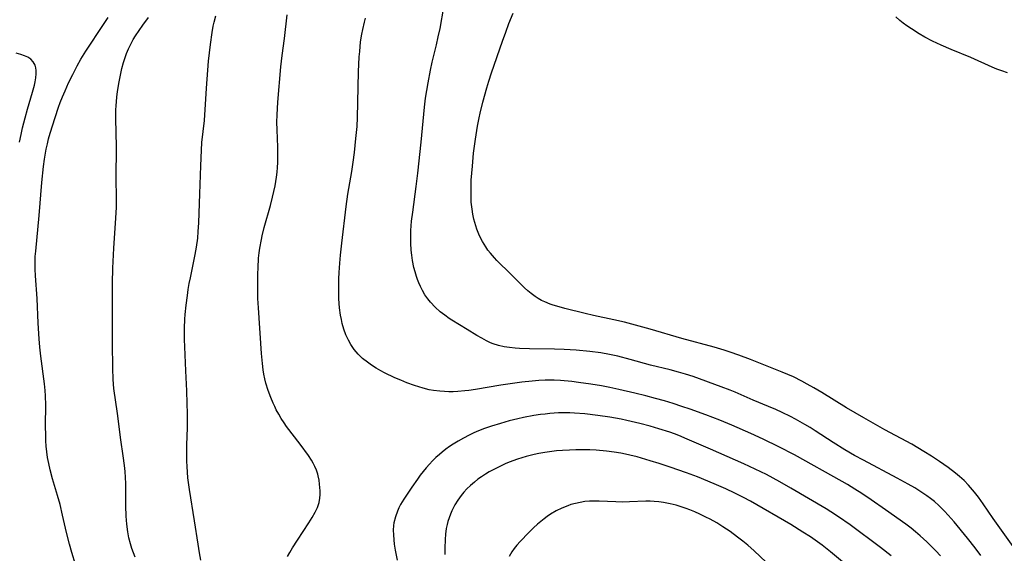
# Model space of a CAD drawing. Units: inches. Extents: x 2108497 to 2113948, y 186417 to 191866.
# Drawn here: x 2108828 to 2108975, y 188869 to 188948 of the extents above; entities that cross this region are included whole.
import ezdxf

# ---------------------------------------------------------------- set-up
doc = ezdxf.new("R2010")
doc.units = ezdxf.units.IN
doc.header["$MEASUREMENT"] = 0
doc.layers.add('c_21_T14S_R20E', color=100, linetype='Continuous')

msp = doc.modelspace()

# ---------------------------------------------------------------- linework, layer by layer
at = {"layer": 'c_21_T14S_R20E'}
for points, elevation in [([(2108845.53, 188868.22), (2108845.26, 188868.88), (2108845.02, 188869.55), (2108844.8, 188870.23), (2108844.57, 188871.15), (2108844.41, 188872), (2108844.26, 188873.19), (2108844.18, 188874.34), (2108844.14, 188875.9), (2108844.11, 188879.25), (2108844.08, 188880.14), (2108844.02, 188881.03), (2108843.94, 188881.92), (2108843.75, 188883.39), (2108843.39, 188885.77), (2108842.87, 188889.7), (2108842.35, 188893.41), (2108842.23, 188894.76), (2108842.16, 188896.45), (2108842.13, 188900.16), (2108842.14, 188909.16), (2108842.2, 188911.39), (2108842.33, 188914.39), (2108842.64, 188918.86), (2108842.71, 188920.47), (2108842.73, 188921.86), (2108842.7, 188924.79), (2108842.71, 188929.47), (2108842.62, 188933.73), (2108842.64, 188935.03), (2108842.67, 188935.6), (2108842.78, 188936.89), (2108842.89, 188937.73), (2108843.13, 188939.18), (2108843.33, 188940.18), (2108843.55, 188941.18), (2108843.79, 188942.1), (2108843.97, 188942.66), (2108844.23, 188943.41), (2108844.52, 188944.13), (2108844.86, 188944.84), (2108845.23, 188945.5), (2108845.59, 188946.08), (2108846.66, 188947.64), (2108847.49, 188948.78)], 1032), ([(2108977.12, 188869.13), (2108973.62, 188874.03), (2108972.12, 188876.21), (2108971.41, 188877.22), (2108970.85, 188877.95), (2108970.25, 188878.65), (2108969.93, 188879), (2108969.27, 188879.67), (2108968.58, 188880.3), (2108967.99, 188880.79), (2108966.89, 188881.63), (2108965.61, 188882.54), (2108964.44, 188883.31), (2108963.29, 188884.02), (2108961.46, 188885.09), (2108957.45, 188887.25), (2108954.29, 188889.04), (2108951.74, 188890.54), (2108948.06, 188892.8), (2108946.83, 188893.53), (2108945.84, 188894.09), (2108945.05, 188894.51), (2108943.8, 188895.14), (2108942.12, 188895.86), (2108937.39, 188897.77), (2108935.66, 188898.41), (2108934.38, 188898.85), (2108933.46, 188899.14), (2108931.97, 188899.58), (2108927.16, 188900.89), (2108922.39, 188902.27), (2108920.2, 188902.88), (2108918.57, 188903.3), (2108917, 188903.68), (2108913.93, 188904.33), (2108912.71, 188904.61), (2108909.67, 188905.37), (2108908.8, 188905.6), (2108907.93, 188905.86), (2108907.5, 188906.01), (2108906.67, 188906.34), (2108906.18, 188906.58), (2108905.69, 188906.85), (2108905.23, 188907.14), (2108904.63, 188907.59), (2108904.13, 188908.01), (2108903.65, 188908.46), (2108901.63, 188910.49), (2108899.54, 188912.53), (2108899.15, 188912.94), (2108898.55, 188913.62), (2108898.19, 188914.08), (2108897.86, 188914.55), (2108897.36, 188915.35), (2108897.07, 188915.91), (2108896.81, 188916.48), (2108896.53, 188917.22), (2108896.37, 188917.7), (2108896.09, 188918.71), (2108895.94, 188919.46), (2108895.82, 188920.21), (2108895.71, 188921.25), (2108895.67, 188922.09), (2108895.67, 188922.92), (2108895.71, 188924.5), (2108895.86, 188926.6), (2108896.05, 188928.56), (2108896.32, 188930.65), (2108896.64, 188932.57), (2108896.88, 188933.84), (2108897.04, 188934.53), (2108897.44, 188936.17), (2108898.03, 188938.3), (2108898.33, 188939.28), (2108898.74, 188940.53), (2108900.36, 188945.27), (2108900.85, 188946.62), (2108901.32, 188947.88), (2108901.94, 188949.45)], 1042)]:
    msp.add_lwpolyline(points, dxfattribs=dict(at, elevation=elevation))
for points in [[(2108971.78, 188868.5, 1040), (2108970.92, 188869.63, 1040), (2108969.77, 188871.09, 1040), (2108967.78, 188873.5, 1040), (2108966.9, 188874.53, 1040), (2108966.37, 188875.11, 1040), (2108965.5, 188875.97, 1040), (2108964.84, 188876.55, 1040), (2108964.28, 188877, 1040), (2108963.71, 188877.42, 1040), (2108962.53, 188878.2, 1040), (2108961.94, 188878.57, 1040), (2108960.94, 188879.15, 1040), (2108959.29, 188880.05, 1040), (2108954.26, 188882.71, 1040), (2108952.94, 188883.43, 1040), (2108951.48, 188884.26, 1040), (2108949.71, 188885.34, 1040), (2108947.07, 188887.1, 1040), (2108946.3, 188887.59, 1040), (2108945.5, 188888.07, 1040), (2108944.12, 188888.84, 1040), (2108943.38, 188889.23, 1040), (2108942.14, 188889.84, 1040), (2108941.16, 188890.28, 1040), (2108940.07, 188890.75, 1040), (2108937.77, 188891.67, 1040), (2108935.08, 188892.85, 1040), (2108934.36, 188893.15, 1040), (2108933.02, 188893.67, 1040), (2108928.84, 188895.2, 1040), (2108927.7, 188895.56, 1040), (2108926.62, 188895.87, 1040), (2108925.41, 188896.19, 1040), (2108922.46, 188896.91, 1040), (2108919.41, 188897.76, 1040), (2108917.59, 188898.23, 1040), (2108916.36, 188898.5, 1040), (2108915.05, 188898.72, 1040), (2108913.39, 188898.93, 1040), (2108911.35, 188899.12, 1040), (2108909.55, 188899.23, 1040), (2108908.15, 188899.29, 1040), (2108904.38, 188899.36, 1040), (2108902.92, 188899.41, 1040), (2108902.25, 188899.45, 1040), (2108901.43, 188899.53, 1040), (2108900.61, 188899.66, 1040), (2108899.77, 188899.86, 1040), (2108898.97, 188900.11, 1040), (2108898.59, 188900.26, 1040), (2108897.99, 188900.53, 1040), (2108897.27, 188900.91, 1040), (2108896.55, 188901.34, 1040), (2108895.09, 188902.24, 1040), (2108892.79, 188903.63, 1040), (2108892.42, 188903.87, 1040), (2108891.73, 188904.35, 1040), (2108891.07, 188904.87, 1040), (2108890.32, 188905.54, 1040), (2108889.59, 188906.32, 1040), (2108889.21, 188906.79, 1040), (2108888.78, 188907.41, 1040), (2108888.4, 188908.06, 1040), (2108888.12, 188908.63, 1040), (2108887.86, 188909.21, 1040), (2108887.68, 188909.68, 1040), (2108887.51, 188910.16, 1040), (2108887.31, 188910.82, 1040), (2108887.14, 188911.49, 1040), (2108886.93, 188912.54, 1040), (2108886.83, 188913.31, 1040), (2108886.75, 188914.09, 1040), (2108886.69, 188915.1, 1040), (2108886.68, 188916.16, 1040), (2108886.7, 188917.01, 1040), (2108886.8, 188918.38, 1040), (2108886.96, 188919.72, 1040), (2108887.48, 188923.59, 1040), (2108887.72, 188925.55, 1040), (2108888.22, 188930.17, 1040), (2108888.73, 188935.42, 1040), (2108888.89, 188936.78, 1040), (2108889.25, 188939.04, 1040), (2108889.61, 188940.94, 1040), (2108889.87, 188942.15, 1040), (2108890.51, 188944.71, 1040), (2108890.78, 188945.89, 1040), (2108891.04, 188947.15, 1040), (2108891.6, 188950.36, 1040)], [(2108836.61, 188867.16, 1030), (2108836.04, 188868.96, 1030), (2108835.7, 188870.19, 1030), (2108835.26, 188871.95, 1030), (2108834.69, 188874.52, 1030), (2108834.3, 188876.1, 1030), (2108833.94, 188877.44, 1030), (2108833.2, 188879.93, 1030), (2108832.83, 188881.29, 1030), (2108832.61, 188882.22, 1030), (2108832.45, 188883.13, 1030), (2108832.33, 188883.96, 1030), (2108832.24, 188884.8, 1030), (2108832.19, 188885.62, 1030), (2108832.16, 188886.37, 1030), (2108832.15, 188887.88, 1030), (2108832.17, 188890.91, 1030), (2108832.12, 188892.31, 1030), (2108832.06, 188893.12, 1030), (2108831.96, 188894.14, 1030), (2108831.43, 188898.25, 1030), (2108831.28, 188899.6, 1030), (2108831.17, 188900.85, 1030), (2108831.03, 188903.17, 1030), (2108830.88, 188906.86, 1030), (2108830.63, 188910.26, 1030), (2108830.58, 188911.22, 1030), (2108830.57, 188912.16, 1030), (2108830.61, 188913.13, 1030), (2108830.68, 188913.94, 1030), (2108831.18, 188919.26, 1030), (2108831.59, 188924.17, 1030), (2108831.84, 188926.54, 1030), (2108831.99, 188927.64, 1030), (2108832.25, 188929.16, 1030), (2108832.41, 188929.92, 1030), (2108832.6, 188930.68, 1030), (2108832.85, 188931.54, 1030), (2108833.58, 188933.89, 1030), (2108834.09, 188935.43, 1030), (2108834.34, 188936.12, 1030), (2108834.68, 188936.97, 1030), (2108835.06, 188937.87, 1030), (2108835.59, 188939.03, 1030), (2108836.21, 188940.31, 1030), (2108836.87, 188941.59, 1030), (2108837.42, 188942.57, 1030), (2108838.15, 188943.79, 1030), (2108838.63, 188944.54, 1030), (2108840.31, 188947.01, 1030), (2108841.11, 188948.22, 1030), (2108841.47, 188948.8, 1030)], [(2108855.34, 188867.82, 1034), (2108855.14, 188868.88, 1034), (2108854.91, 188870.17, 1034), (2108854.4, 188873.66, 1034), (2108853.63, 188878.34, 1034), (2108853.4, 188880.07, 1034), (2108853.32, 188880.93, 1034), (2108853.26, 188881.79, 1034), (2108853.23, 188882.55, 1034), (2108853.22, 188883.37, 1034), (2108853.25, 188885.01, 1034), (2108853.32, 188887.54, 1034), (2108853.33, 188889.69, 1034), (2108853.3, 188891.2, 1034), (2108853.24, 188893.05, 1034), (2108853.1, 188896.05, 1034), (2108852.92, 188899.64, 1034), (2108852.89, 188900.71, 1034), (2108852.88, 188902.43, 1034), (2108852.93, 188903.78, 1034), (2108852.99, 188904.47, 1034), (2108853.12, 188905.85, 1034), (2108853.31, 188907.31, 1034), (2108853.44, 188908.2, 1034), (2108853.59, 188909.09, 1034), (2108853.76, 188909.96, 1034), (2108854.25, 188912.19, 1034), (2108854.5, 188913.42, 1034), (2108854.69, 188914.53, 1034), (2108854.86, 188915.85, 1034), (2108854.94, 188916.86, 1034), (2108855.02, 188918.17, 1034), (2108855.15, 188922.46, 1034), (2108855.33, 188926.65, 1034), (2108855.41, 188929.01, 1034), (2108855.47, 188930.12, 1034), (2108855.85, 188933.44, 1034), (2108856.17, 188938.25, 1034), (2108856.49, 188942.29, 1034), (2108856.75, 188944.79, 1034), (2108857.01, 188946.58, 1034), (2108857.18, 188947.51, 1034), (2108857.32, 188948.12, 1034), (2108857.58, 188949.05, 1034)], [(2108868.25, 188868.32, 1036), (2108868.59, 188868.93, 1036), (2108869.01, 188869.64, 1036), (2108869.75, 188870.8, 1036), (2108871.47, 188873.37, 1036), (2108871.97, 188874.16, 1036), (2108872.41, 188874.95, 1036), (2108872.74, 188875.67, 1036), (2108872.97, 188876.41, 1036), (2108873.09, 188877.07, 1036), (2108873.13, 188877.61, 1036), (2108873.13, 188878.16, 1036), (2108873.11, 188878.66, 1036), (2108873.06, 188879.16, 1036), (2108872.97, 188879.76, 1036), (2108872.85, 188880.36, 1036), (2108872.78, 188880.64, 1036), (2108872.59, 188881.22, 1036), (2108872.36, 188881.79, 1036), (2108872.12, 188882.26, 1036), (2108871.85, 188882.72, 1036), (2108871.39, 188883.42, 1036), (2108870.14, 188885.13, 1036), (2108868.12, 188887.77, 1036), (2108867.75, 188888.3, 1036), (2108867.34, 188888.93, 1036), (2108866.95, 188889.57, 1036), (2108866.59, 188890.24, 1036), (2108866.35, 188890.73, 1036), (2108866.11, 188891.22, 1036), (2108865.76, 188892.06, 1036), (2108865.36, 188893.13, 1036), (2108865.04, 188894.21, 1036), (2108864.89, 188894.86, 1036), (2108864.75, 188895.54, 1036), (2108864.64, 188896.22, 1036), (2108864.51, 188897.16, 1036), (2108864.38, 188898.63, 1036), (2108863.91, 188905.48, 1036), (2108863.84, 188906.86, 1036), (2108863.81, 188909.16, 1036), (2108863.82, 188910.53, 1036), (2108863.86, 188911.45, 1036), (2108863.95, 188912.88, 1036), (2108864.04, 188913.66, 1036), (2108864.13, 188914.39, 1036), (2108864.36, 188915.67, 1036), (2108864.49, 188916.23, 1036), (2108864.8, 188917.45, 1036), (2108865.73, 188920.76, 1036), (2108866.04, 188921.96, 1036), (2108866.42, 188923.69, 1036), (2108866.62, 188924.95, 1036), (2108866.7, 188925.69, 1036), (2108866.76, 188926.43, 1036), (2108866.8, 188927.17, 1036), (2108866.81, 188927.9, 1036), (2108866.8, 188929.42, 1036), (2108866.7, 188932.03, 1036), (2108866.68, 188933.17, 1036), (2108866.7, 188934.26, 1036), (2108866.83, 188936.17, 1036), (2108867.28, 188941.43, 1036), (2108867.47, 188943.12, 1036), (2108867.8, 188945.65, 1036), (2108868.22, 188949.2, 1036)], [(2108965.75, 188868.46, 1038), (2108965.07, 188869.19, 1038), (2108964.19, 188870.09, 1038), (2108963.71, 188870.55, 1038), (2108962.72, 188871.44, 1038), (2108962.04, 188872.01, 1038), (2108961.36, 188872.56, 1038), (2108960.57, 188873.15, 1038), (2108957.56, 188875.31, 1038), (2108955.42, 188876.79, 1038), (2108953.99, 188877.74, 1038), (2108952.97, 188878.4, 1038), (2108951.87, 188879.07, 1038), (2108951.07, 188879.55, 1038), (2108943.95, 188883.53, 1038), (2108941.64, 188884.72, 1038), (2108939.29, 188885.86, 1038), (2108937.42, 188886.72, 1038), (2108934.58, 188887.95, 1038), (2108932.81, 188888.67, 1038), (2108930.72, 188889.48, 1038), (2108928.4, 188890.33, 1038), (2108927.16, 188890.75, 1038), (2108925.87, 188891.16, 1038), (2108924.53, 188891.56, 1038), (2108923.19, 188891.94, 1038), (2108921.77, 188892.31, 1038), (2108920.11, 188892.72, 1038), (2108917.74, 188893.27, 1038), (2108916.39, 188893.56, 1038), (2108915.13, 188893.8, 1038), (2108913.54, 188894.07, 1038), (2108911.71, 188894.33, 1038), (2108910.74, 188894.45, 1038), (2108909.04, 188894.6, 1038), (2108908.08, 188894.65, 1038), (2108907.41, 188894.66, 1038), (2108906.75, 188894.64, 1038), (2108905.78, 188894.6, 1038), (2108904.81, 188894.52, 1038), (2108903.23, 188894.36, 1038), (2108901.51, 188894.14, 1038), (2108900.13, 188893.92, 1038), (2108896.32, 188893.26, 1038), (2108895.36, 188893.12, 1038), (2108894.72, 188893.05, 1038), (2108893.67, 188892.96, 1038), (2108893.02, 188892.93, 1038), (2108892.37, 188892.93, 1038), (2108891.7, 188892.95, 1038), (2108891.03, 188893, 1038), (2108890.06, 188893.13, 1038), (2108889.42, 188893.24, 1038), (2108888.53, 188893.46, 1038), (2108887.88, 188893.65, 1038), (2108887.23, 188893.86, 1038), (2108886.07, 188894.29, 1038), (2108885.18, 188894.65, 1038), (2108884.3, 188895.03, 1038), (2108882.76, 188895.75, 1038), (2108882.22, 188896.04, 1038), (2108881.49, 188896.45, 1038), (2108880.79, 188896.9, 1038), (2108880.19, 188897.33, 1038), (2108879.48, 188897.92, 1038), (2108878.82, 188898.56, 1038), (2108878.24, 188899.24, 1038), (2108877.73, 188899.98, 1038), (2108877.36, 188900.63, 1038), (2108876.99, 188901.45, 1038), (2108876.69, 188902.3, 1038), (2108876.45, 188903.14, 1038), (2108876.31, 188903.74, 1038), (2108876.2, 188904.35, 1038), (2108876.05, 188905.44, 1038), (2108875.98, 188906.1, 1038), (2108875.94, 188906.84, 1038), (2108875.91, 188907.61, 1038), (2108875.91, 188908.35, 1038), (2108875.94, 188909.79, 1038), (2108875.98, 188910.74, 1038), (2108876.07, 188912.12, 1038), (2108876.18, 188913.32, 1038), (2108876.36, 188915.13, 1038), (2108877, 188920.6, 1038), (2108877.28, 188922.43, 1038), (2108877.86, 188925.81, 1038), (2108878.07, 188927.18, 1038), (2108878.25, 188928.63, 1038), (2108878.48, 188930.76, 1038), (2108878.64, 188932.54, 1038), (2108878.72, 188933.89, 1038), (2108878.88, 188940.68, 1038), (2108878.98, 188942.91, 1038), (2108879.04, 188943.74, 1038), (2108879.18, 188945.16, 1038), (2108879.36, 188946.33, 1038), (2108879.49, 188947.02, 1038), (2108879.74, 188948.08, 1038), (2108879.92, 188948.71, 1038)], [(2108975.78, 188940.56, 1044), (2108974.92, 188940.84, 1044), (2108974.19, 188941.1, 1044), (2108973.46, 188941.4, 1044), (2108970.27, 188942.82, 1044), (2108967.35, 188944.02, 1044), (2108965.86, 188944.65, 1044), (2108964.55, 188945.27, 1044), (2108963.41, 188945.88, 1044), (2108962.58, 188946.36, 1044), (2108961.41, 188947.09, 1044), (2108960.73, 188947.55, 1044), (2108960.21, 188947.94, 1044), (2108959.7, 188948.35, 1044), (2108959.08, 188948.89, 1044)], [(2108828.27, 188930.2, 1028), (2108828.49, 188931.35, 1028), (2108828.7, 188932.31, 1028), (2108829.08, 188933.83, 1028), (2108829.45, 188935.13, 1028), (2108830.2, 188937.63, 1028), (2108830.49, 188938.72, 1028), (2108830.59, 188939.19, 1028), (2108830.68, 188939.8, 1028), (2108830.73, 188940.38, 1028), (2108830.73, 188940.87, 1028), (2108830.68, 188941.28, 1028), (2108830.58, 188941.66, 1028), (2108830.31, 188942.17, 1028), (2108829.92, 188942.59, 1028), (2108829.5, 188942.87, 1028), (2108829.02, 188943.09, 1028), (2108828.46, 188943.28, 1028), (2108827.76, 188943.46, 1028)], [(2108958.38, 188868.46, 1036), (2108956.78, 188869.71, 1036), (2108952.27, 188873.09, 1036), (2108950.54, 188874.28, 1036), (2108949.37, 188875.03, 1036), (2108948.71, 188875.44, 1036), (2108943.43, 188878.54, 1036), (2108941.78, 188879.49, 1036), (2108939.78, 188880.56, 1036), (2108938.1, 188881.4, 1036), (2108936.4, 188882.18, 1036), (2108931.42, 188884.38, 1036), (2108927.96, 188885.87, 1036), (2108926.69, 188886.4, 1036), (2108926.02, 188886.65, 1036), (2108925.35, 188886.89, 1036), (2108923.72, 188887.41, 1036), (2108922.42, 188887.78, 1036), (2108920.86, 188888.19, 1036), (2108918.91, 188888.65, 1036), (2108918.06, 188888.83, 1036), (2108916.4, 188889.14, 1036), (2108914.6, 188889.41, 1036), (2108912.67, 188889.63, 1036), (2108911.13, 188889.75, 1036), (2108910.4, 188889.78, 1036), (2108909.76, 188889.79, 1036), (2108908.72, 188889.77, 1036), (2108907.41, 188889.69, 1036), (2108906.72, 188889.61, 1036), (2108906.03, 188889.52, 1036), (2108905.05, 188889.37, 1036), (2108903.51, 188889.07, 1036), (2108902.64, 188888.88, 1036), (2108901.37, 188888.57, 1036), (2108900.08, 188888.22, 1036), (2108898.73, 188887.8, 1036), (2108897.68, 188887.43, 1036), (2108896.54, 188886.98, 1036), (2108895.96, 188886.73, 1036), (2108895.4, 188886.46, 1036), (2108894.52, 188886.01, 1036), (2108893.74, 188885.57, 1036), (2108892.98, 188885.1, 1036), (2108892.45, 188884.75, 1036), (2108891.89, 188884.34, 1036), (2108891.34, 188883.92, 1036), (2108890.94, 188883.58, 1036), (2108890.42, 188883.11, 1036), (2108889.92, 188882.62, 1036), (2108889.44, 188882.11, 1036), (2108888.97, 188881.59, 1036), (2108888.52, 188881.04, 1036), (2108888.09, 188880.49, 1036), (2108887.66, 188879.9, 1036), (2108886.83, 188878.7, 1036), (2108885.63, 188876.89, 1036), (2108885.15, 188876.09, 1036), (2108884.9, 188875.61, 1036), (2108884.68, 188875.13, 1036), (2108884.37, 188874.26, 1036), (2108884.16, 188873.36, 1036), (2108884.11, 188872.97, 1036), (2108884.06, 188872.27, 1036), (2108884.07, 188871.56, 1036), (2108884.12, 188870.84, 1036), (2108884.19, 188870.2, 1036), (2108884.34, 188869.27, 1036), (2108884.65, 188867.79, 1036)], [(2108952.55, 188866.34, 1034), (2108949.35, 188869.06, 1034), (2108948.09, 188870.04, 1034), (2108947.06, 188870.79, 1034), (2108946.37, 188871.26, 1034), (2108945.23, 188871.99, 1034), (2108943.4, 188873.12, 1034), (2108937.37, 188876.58, 1034), (2108936.35, 188877.14, 1034), (2108935.06, 188877.8, 1034), (2108933.71, 188878.44, 1034), (2108931.97, 188879.2, 1034), (2108929.46, 188880.22, 1034), (2108927.83, 188880.84, 1034), (2108925.42, 188881.68, 1034), (2108923.74, 188882.23, 1034), (2108922.42, 188882.64, 1034), (2108920.46, 188883.21, 1034), (2108919.37, 188883.48, 1034), (2108918.71, 188883.63, 1034), (2108918.04, 188883.76, 1034), (2108917.03, 188883.92, 1034), (2108915.87, 188884.07, 1034), (2108914.34, 188884.2, 1034), (2108913.39, 188884.25, 1034), (2108912.47, 188884.27, 1034), (2108911.32, 188884.26, 1034), (2108910.39, 188884.23, 1034), (2108909.34, 188884.17, 1034), (2108908.45, 188884.1, 1034), (2108907.38, 188883.97, 1034), (2108906.67, 188883.87, 1034), (2108905.81, 188883.71, 1034), (2108905.1, 188883.57, 1034), (2108903.89, 188883.27, 1034), (2108902.62, 188882.87, 1034), (2108901.38, 188882.42, 1034), (2108900.77, 188882.16, 1034), (2108899.96, 188881.79, 1034), (2108899.16, 188881.39, 1034), (2108898.38, 188880.96, 1034), (2108897.81, 188880.62, 1034), (2108897.25, 188880.25, 1034), (2108896.7, 188879.87, 1034), (2108896.18, 188879.46, 1034), (2108895.58, 188878.95, 1034), (2108895.03, 188878.42, 1034), (2108894.59, 188877.94, 1034), (2108894.17, 188877.43, 1034), (2108893.69, 188876.76, 1034), (2108893.25, 188876.06, 1034), (2108893.03, 188875.64, 1034), (2108892.79, 188875.15, 1034), (2108892.58, 188874.65, 1034), (2108892.39, 188874.13, 1034), (2108892.22, 188873.59, 1034), (2108892.1, 188873.14, 1034), (2108891.97, 188872.5, 1034), (2108891.85, 188871.68, 1034), (2108891.78, 188870.86, 1034), (2108891.74, 188869.57, 1034), (2108891.75, 188868.63, 1034)], [(2108939.71, 188867.48, 1032), (2108937.94, 188869.17, 1032), (2108936.99, 188870.03, 1032), (2108936.24, 188870.65, 1032), (2108935.47, 188871.25, 1032), (2108934.34, 188872.07, 1032), (2108933.27, 188872.78, 1032), (2108932.36, 188873.35, 1032), (2108931.37, 188873.9, 1032), (2108930.73, 188874.22, 1032), (2108929.85, 188874.65, 1032), (2108929.1, 188874.99, 1032), (2108928.35, 188875.3, 1032), (2108927.79, 188875.51, 1032), (2108927.05, 188875.77, 1032), (2108926.29, 188875.99, 1032), (2108925.38, 188876.21, 1032), (2108924.4, 188876.39, 1032), (2108923.71, 188876.48, 1032), (2108923.01, 188876.55, 1032), (2108922.43, 188876.58, 1032), (2108921.78, 188876.58, 1032), (2108919.35, 188876.48, 1032), (2108918.23, 188876.47, 1032), (2108917.31, 188876.49, 1032), (2108914.79, 188876.6, 1032), (2108914, 188876.61, 1032), (2108913.36, 188876.6, 1032), (2108912.64, 188876.53, 1032), (2108911.94, 188876.42, 1032), (2108911.26, 188876.27, 1032), (2108910.58, 188876.08, 1032), (2108910.11, 188875.92, 1032), (2108909.23, 188875.56, 1032), (2108908.37, 188875.14, 1032), (2108907.53, 188874.65, 1032), (2108907.04, 188874.32, 1032), (2108906.57, 188873.97, 1032), (2108906.08, 188873.58, 1032), (2108905.6, 188873.18, 1032), (2108904.99, 188872.62, 1032), (2108904.28, 188871.93, 1032), (2108903, 188870.6, 1032), (2108902.51, 188870.03, 1032), (2108902.13, 188869.54, 1032), (2108901.78, 188869.03, 1032), (2108901.38, 188868.36, 1032)]]:
    msp.add_polyline3d(points, dxfattribs=at)

doc.saveas('drawing.dxf')
